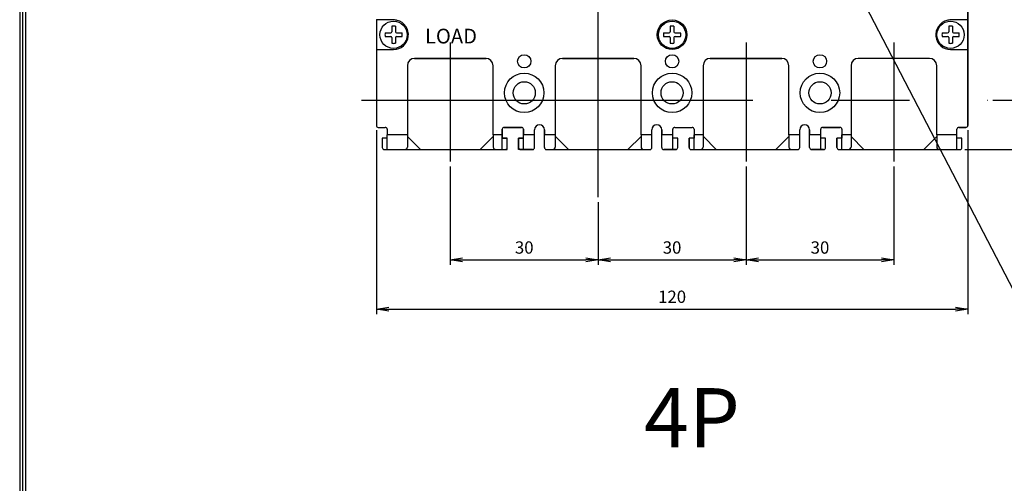
# Model space of a CAD drawing. Units: millimetres. Extents: x -87 to 411, y -523 to 385.
# Drawn here: x -87 to 113, y 108 to 202 of the extents above; entities that cross this region are included whole.
import ezdxf
from ezdxf.enums import TextEntityAlignment as Align

# ---------------------------------------------------------------- set-up
doc = ezdxf.new("R2010")
doc.units = ezdxf.units.MM
doc.header["$LTSCALE"] = 5
doc.linetypes.add('CENTER', pattern=[50.8, 31.75, -6.35, 6.35, -6.35])
doc.layers.add('1', color=7, linetype='Continuous')
doc.layers.add('3', color=4, linetype='Continuous', lineweight=30)
doc.styles.add('H', font='Dotum.ttf')
doc.styles.add('romans', font='romans.shx', dxfattribs={"oblique": 15, "height": 2.5, "bigfont": 'WHGTXT.SHX'})
doc.styles.get("Standard").update_dxf_attribs({"font": 'ISOCP.SHX', "bigfont": 'WHGTXT.SHX'})
doc.dimstyles.new('AM_ISO$7', dxfattribs={"dimtxt": 5, "dimasz": 2.5, "dimexe": 1, "dimexo": 1, "dimgap": 1.5, "dimtad": 1, "dimdsep": 46, "dimtxsty": 'romans', "dimblk": 'OPEN', "dimcen": 0, "dimclrd": 1, "dimclre": 1, "dimclrt": 4, "dimadec": 0, "dimazin": 2, "dimtp": 0.1, "dimtm": 0.1, "dimtfac": 0.71, "dimtmove": 0, "dimatfit": 3, "dimldrblk": 'OPEN', "dimfxl": 0, "dimtolj": 1, "dimlwd": -1, "dimlwe": -1, "dimarcsym": 0})
doc.dimstyles.new('사본 dducaral', dxfattribs={"dimtxt": 4, "dimasz": 2.5, "dimexe": 1, "dimexo": 1, "dimgap": 1.25, "dimtad": 1, "dimdsep": 46, "dimtxsty": 'romans', "dimblk": 'OPEN', "dimcen": 3, "dimclrd": 1, "dimclre": 1, "dimclrt": 4, "dimadec": 1, "dimazin": 2, "dimtp": 1, "dimtfac": 0.71, "dimtmove": 0, "dimatfit": 3, "dimldrblk": 'OPEN', "dimfxl": 0, "dimtolj": 1, "dimlwd": -1, "dimlwe": -1, "dimarcsym": 0})

# ---------------------------------------------------------------- blocks, each defined once
blk = doc.blocks.new('_OPEN')
at = {"color": 0, "linetype": 'ByBlock'}
for p, q in [((-1, 0.167), (0, 0)), ((0, 0), (-1, -0.167)), ((0, 0), (-1, 0))]:
    blk.add_line(p, q, dxfattribs=at)
blk = doc.blocks.new('*D13')
at = {"color": 1}
for p, q in [((110.55, 320.67), (137.17, 320.67)), ((136.17, 318.17), (136.17, 188.25)), ((110.55, 185.75), (137.17, 185.75))]:
    blk.add_line(p, q, dxfattribs=at)
at = {"layer": 'Defpoints', "color": 0}
for p in [(109.55, 320.67), (109.55, 185.75), (136.17, 185.75)]:
    blk.add_point(p, dxfattribs=at)
at = {"color": 1, "xscale": 2.5, "yscale": 2.5, "zscale": 2.5}
for p, rotation in [((136.17, 320.67), 90), ((136.17, 185.75), 270)]:
    blk.add_blockref('_OPEN', p, dxfattribs=dict(at, rotation=rotation))
at = {"color": 3, "insert": (133.67, 253.21), "char_height": 2.5, "attachment_point": 5, "rotation": 90, "style": 'romans'}
blk.add_mtext('\\A1;135', dxfattribs=at)
blk = doc.blocks.new('*D25')
at = {"color": 1}
for p, q in [((104.89, 330.67), (147.17, 330.67)), ((146.17, 328.17), (146.17, 178.24)), ((104.89, 175.74), (147.17, 175.74))]:
    blk.add_line(p, q, dxfattribs=at)
at = {"layer": 'Defpoints', "color": 0}
for p in [(103.89, 330.67), (103.89, 175.74), (146.17, 175.74)]:
    blk.add_point(p, dxfattribs=at)
at = {"color": 1, "xscale": 2.5, "yscale": 2.5, "zscale": 2.5}
for p, rotation in [((146.17, 330.67), 90), ((146.17, 175.74), 270)]:
    blk.add_blockref('_OPEN', p, dxfattribs=dict(at, rotation=rotation))
at = {"color": 4, "insert": (143.67, 253.21), "char_height": 2.5, "attachment_point": 5, "rotation": 90, "style": 'romans'}
blk.add_mtext('\\A1;155', dxfattribs=at)
blk = doc.blocks.new('*D30')
at = {"color": 1}
for p, q in [((60.5, 172.29), (60.5, 152.35)), ((90.49, 172.29), (90.49, 152.35)), ((63, 153.35), (87.99, 153.35))]:
    blk.add_line(p, q, dxfattribs=at)
at = {"layer": 'Defpoints', "color": 0}
for p in [(60.5, 173.29), (90.49, 173.29), (90.49, 153.35)]:
    blk.add_point(p, dxfattribs=at)
at = {"color": 1, "xscale": 2.5, "yscale": 2.5, "zscale": 2.5, "rotation": 180}
blk.add_blockref('_OPEN', (60.5, 153.35), dxfattribs=at)
at = {"color": 1, "xscale": 2.5, "yscale": 2.5, "zscale": 2.5}
blk.add_blockref('_OPEN', (90.49, 153.35), dxfattribs=at)
at = {"color": 3, "insert": (75.5, 155.85), "char_height": 2.5, "attachment_point": 5, "style": 'romans'}
blk.add_mtext('\\A1;30', dxfattribs=at)
blk = doc.blocks.new('*D31')
at = {"color": 1}
for p, q in [((60.5, 172.29), (60.5, 152.35)), ((30.49, 165.06), (30.49, 152.35)), ((32.99, 153.35), (58, 153.35))]:
    blk.add_line(p, q, dxfattribs=at)
at = {"layer": 'Defpoints', "color": 0}
for p in [(60.5, 173.29), (30.49, 166.06), (60.5, 153.35)]:
    blk.add_point(p, dxfattribs=at)
at = {"color": 1, "xscale": 2.5, "yscale": 2.5, "zscale": 2.5, "rotation": 180}
blk.add_blockref('_OPEN', (30.49, 153.35), dxfattribs=at)
at = {"color": 1, "xscale": 2.5, "yscale": 2.5, "zscale": 2.5}
blk.add_blockref('_OPEN', (60.5, 153.35), dxfattribs=at)
at = {"color": 3, "insert": (45.49, 155.85), "char_height": 2.5, "attachment_point": 5, "style": 'romans'}
blk.add_mtext('\\A1;30', dxfattribs=at)
blk = doc.blocks.new('*D32')
at = {"color": 1}
for p, q in [((0.5, 172.29), (0.5, 152.35)), ((30.49, 165.06), (30.49, 152.35)), ((3, 153.35), (27.99, 153.35))]:
    blk.add_line(p, q, dxfattribs=at)
at = {"layer": 'Defpoints', "color": 0}
for p in [(0.5, 173.29), (30.49, 166.06), (30.49, 153.35)]:
    blk.add_point(p, dxfattribs=at)
at = {"color": 1, "xscale": 2.5, "yscale": 2.5, "zscale": 2.5, "rotation": 180}
blk.add_blockref('_OPEN', (0.5, 153.35), dxfattribs=at)
at = {"color": 1, "xscale": 2.5, "yscale": 2.5, "zscale": 2.5}
blk.add_blockref('_OPEN', (30.49, 153.35), dxfattribs=at)
at = {"color": 3, "insert": (15.5, 155.85), "char_height": 2.5, "attachment_point": 5, "style": 'romans'}
blk.add_mtext('\\A1;30', dxfattribs=at)
blk = doc.blocks.new('*D33')
at = {"color": 1}
for p, q in [((-14.5, 179.64), (-14.5, 142.35)), ((105.49, 179.64), (105.49, 142.35)), ((-12, 143.35), (102.99, 143.35))]:
    blk.add_line(p, q, dxfattribs=at)
at = {"layer": 'Defpoints', "color": 0}
for p in [(-14.5, 180.64), (105.49, 180.64), (105.49, 143.35)]:
    blk.add_point(p, dxfattribs=at)
at = {"color": 1, "xscale": 2.5, "yscale": 2.5, "zscale": 2.5, "rotation": 180}
blk.add_blockref('_OPEN', (-14.5, 143.35), dxfattribs=at)
at = {"color": 1, "xscale": 2.5, "yscale": 2.5, "zscale": 2.5}
blk.add_blockref('_OPEN', (105.49, 143.35), dxfattribs=at)
at = {"color": 4, "insert": (45.5, 145.85), "char_height": 2.5, "attachment_point": 5, "style": 'romans'}
blk.add_mtext('\\A1;120', dxfattribs=at)

msp = doc.modelspace()

# ---------------------------------------------------------------- linework, layer by layer
for p, q in [((-86.855, 385.143), (-86.855, -523.065)), ((-86.255, 385.143), (-86.255, -522.465)), ((-85.655, 385.143), (-85.655, -521.865))]:
    msp.add_line(p, q)
at = {"color": 0, "linetype": 'Continuous'}
for p, q in [((105.494, 239.241), (105.494, 180.644)), ((11.048, 179.844), (11.048, 178.044)), ((14.948, 180.244), (11.448, 180.244)), ((15.348, 178.044), (15.348, 179.844)), ((45.646, 178.044), (45.646, 179.844)), ((46.046, 180.244), (49.546, 180.244)), ((49.946, 179.844), (49.946, 178.044)), ((75.645, 178.044), (75.645, 179.844)), ((79.545, 180.244), (76.045, 180.244)), ((79.945, 179.844), (79.945, 178.044)), ((103.294, 178.044), (103.294, 179.844)), ((105.094, 180.244), (103.694, 180.244)), ((-5.539, 175.751), (-8.153, 178.365)), ((9.197, 178.415), (6.533, 175.751)), ((11.048, 178.044), (12.048, 178.044)), ((12.048, 175.744), (12.048, 178.044)), ((14.348, 175.744), (14.348, 178.044)), ((14.348, 178.044), (15.348, 178.044)), ((17.598, 176.144), (17.598, 179.744)), ((19.598, 176.144), (19.598, 179.744)), ((24.461, 175.751), (21.847, 178.365)), ((39.197, 178.415), (36.533, 175.751)), ((41.397, 176.144), (41.397, 179.744)), ((43.396, 176.144), (43.396, 179.744)), ((46.646, 178.044), (45.646, 178.044)), ((46.646, 176.144), (46.646, 178.044)), ((48.946, 176.144), (48.946, 178.044)), ((49.946, 178.044), (48.946, 178.044)), ((54.46, 175.751), (51.846, 178.365)), ((69.195, 178.415), (66.532, 175.751)), ((71.395, 176.144), (71.395, 179.744)), ((73.395, 176.144), (73.395, 179.744)), ((76.645, 178.044), (75.645, 178.044)), ((76.645, 176.144), (76.645, 178.044)), ((79.945, 178.044), (78.945, 178.044)), ((78.945, 176.144), (78.945, 178.044)), ((81.795, 178.385), (84.428, 175.751)), ((96.561, 175.751), (99.194, 178.385)), ((104.294, 178.044), (103.294, 178.044)), ((104.294, 176.144), (104.294, 178.044)), ((-12.901, 175.744), (12.048, 175.744)), ((17.198, 175.744), (14.348, 175.744)), ((19.998, 175.744), (40.997, 175.744)), ((46.246, 175.744), (43.796, 175.744)), ((49.346, 175.744), (70.995, 175.744)), ((76.245, 175.744), (73.795, 175.744)), ((79.345, 175.744), (103.894, 175.744))]:
    msp.add_line(p, q, dxfattribs=at)
at = {"color": 6}
for p, q in [((-11.366, 200.756), (-11.366, 199.636)), ((-10.636, 200.756), (-10.636, 199.636)), ((45.132, 200.756), (45.132, 199.636)), ((45.861, 200.756), (45.861, 199.636)), ((101.629, 200.756), (101.629, 199.636)), ((102.359, 200.756), (102.359, 199.636)), ((-12.714, 199.408), (-11.594, 199.408)), ((-12.714, 198.678), (-11.594, 198.678)), ((-11.366, 198.451), (-11.366, 197.331)), ((-10.636, 198.451), (-10.636, 197.331)), ((-10.408, 199.408), (-9.288, 199.408)), ((-10.408, 198.678), (-9.288, 198.678)), ((43.784, 199.408), (44.904, 199.408)), ((43.784, 198.678), (44.904, 198.678)), ((45.132, 198.451), (45.132, 197.331)), ((45.861, 198.451), (45.861, 197.331)), ((46.089, 199.408), (47.209, 199.408)), ((46.089, 198.678), (47.209, 198.678)), ((100.281, 199.408), (101.401, 199.408)), ((100.281, 198.678), (101.401, 198.678)), ((101.629, 198.451), (101.629, 197.331)), ((102.359, 198.451), (102.359, 197.331)), ((102.587, 199.408), (103.707, 199.408)), ((102.587, 198.678), (103.707, 198.678))]:
    msp.add_line(p, q, dxfattribs=at)
for centre in [(-11.001, 199.043), (45.496, 199.043), (101.994, 199.043)]:
    msp.add_circle(centre, 2.764, dxfattribs=at)
at = {"color": 0, "linetype": 'Continuous'}
for centre in [(15.498, 187.244), (45.496, 187.244), (75.495, 187.244)]:
    msp.add_circle(centre, 2.25, dxfattribs=at)
at = {"color": 6}
for centre, radius, start, end in [((-11.001, 199.043), 1.751, 77.97602, 102.02398), ((45.496, 199.043), 1.751, 77.97602, 102.02398), ((101.994, 199.043), 1.751, 77.97602, 102.02398), ((-11.001, 199.043), 1.751, 167.97602, 192.02398), ((-11.594, 199.636), 0.228, 270, 0), ((-11.594, 198.451), 0.228, 0, 90), ((-10.408, 199.636), 0.228, 180, 270), ((-10.408, 198.451), 0.228, 90, 180), ((-11.001, 199.043), 1.751, 347.97602, 12.02398), ((45.496, 199.043), 1.751, 167.97602, 192.02398), ((44.904, 199.636), 0.228, 270, 0), ((44.904, 198.451), 0.228, 0, 90), ((46.089, 199.636), 0.228, 180, 270), ((46.089, 198.451), 0.228, 90, 180), ((45.496, 199.043), 1.751, 347.97602, 12.02398), ((101.994, 199.043), 1.751, 167.97602, 192.02398), ((101.401, 199.636), 0.228, 270, 0), ((101.401, 198.451), 0.228, 0, 90), ((102.587, 199.636), 0.228, 180, 270), ((102.587, 198.451), 0.228, 90, 180), ((101.994, 199.043), 1.751, 347.97602, 12.02398), ((-11.001, 199.043), 1.751, 257.97602, 282.02398), ((45.496, 199.043), 1.751, 257.97602, 282.02398), ((101.994, 199.043), 1.751, 257.97602, 282.02398)]:
    msp.add_arc(centre, radius, start, end, dxfattribs=at)
at = {"color": 0, "linetype": 'Continuous'}
for centre, radius, start, end in [((11.448, 179.844), 0.4, 90, 180), ((14.948, 179.844), 0.4, 0, 90), ((18.598, 179.744), 1, 0, 180), ((42.397, 179.744), 1, 0, 180), ((46.046, 179.844), 0.4, 90, 180), ((49.546, 179.844), 0.4, 0, 90), ((72.395, 179.744), 1, 0, 180), ((76.045, 179.844), 0.4, 90, 180), ((79.545, 179.844), 0.4, 0, 90), ((103.694, 179.844), 0.4, 90, 180), ((105.094, 180.644), 0.4, 270, 0), ((17.198, 176.144), 0.4, 270, 0), ((19.998, 176.144), 0.4, 180, 270), ((40.997, 176.144), 0.4, 270, 0), ((43.796, 176.144), 0.4, 180, 270), ((46.246, 176.144), 0.4, 270, 0), ((49.346, 176.144), 0.4, 180, 270), ((70.995, 176.144), 0.4, 270, 0), ((73.795, 176.144), 0.4, 180, 270), ((76.245, 176.144), 0.4, 270, 0), ((79.345, 176.144), 0.4, 180, 270), ((103.894, 176.144), 0.4, 270, 0)]:
    msp.add_arc(centre, radius, start, end, dxfattribs=at)
at = {"layer": '1', "color": 2, "linetype": 'CENTER', "lineweight": -2, "ltscale": 0.5}
for p, q in [((30.494, 166.064), (30.494, 336.848)), ((0.497, 197.479), (0.497, 173.292)), ((60.496, 197.479), (60.496, 173.292)), ((90.494, 197.479), (90.494, 173.292)), ((-17.487, 185.751), (109.547, 185.751))]:
    msp.add_line(p, q, dxfattribs=at)
at = {"layer": '1', "color": 0, "linetype": 'Continuous'}
for p, q in [((105.494, 202.043), (105.494, 224.742)), ((-14.501, 202.151), (-14.501, 202.043)), ((-14.501, 202.043), (-14.501, 196.043)), ((-11.001, 202.043), (-14.501, 202.043)), ((105.494, 202.043), (101.994, 202.043)), ((105.494, 196.043), (105.494, 202.043)), ((-14.501, 196.043), (-14.501, 180.644)), ((-14.501, 196.043), (-11.001, 196.043)), ((101.994, 196.043), (105.494, 196.043)), ((105.494, 180.644), (105.494, 196.043)), ((-6.753, 194.25), (7.747, 194.25)), ((7.747, 194.25), (-6.753, 194.25)), ((37.747, 194.25), (23.247, 194.25)), ((23.247, 194.25), (37.747, 194.25)), ((53.246, 194.25), (67.745, 194.25)), ((67.745, 194.25), (53.246, 194.25)), ((97.744, 194.25), (83.245, 194.25)), ((-8.203, 192.75), (-8.203, 178.751)), ((9.197, 178.751), (9.197, 192.75)), ((21.797, 192.75), (21.797, 178.751)), ((39.197, 178.751), (39.197, 192.75)), ((51.796, 192.75), (51.796, 178.751)), ((69.195, 178.751), (69.195, 192.75)), ((81.795, 192.75), (81.795, 178.751)), ((99.194, 178.751), (99.194, 192.75)), ((-14.101, 180.244), (-12.701, 180.244)), ((-12.301, 179.844), (-12.301, 178.744)), ((11.048, 178.744), (11.048, 179.844)), ((11.448, 180.244), (14.948, 180.244)), ((15.348, 179.844), (15.348, 178.744)), ((45.646, 178.744), (45.646, 179.844)), ((46.046, 180.244), (49.546, 180.244)), ((49.946, 179.844), (49.946, 178.744)), ((75.645, 178.744), (75.645, 179.844)), ((76.045, 180.244), (79.545, 180.244)), ((79.945, 179.844), (79.945, 178.744)), ((103.294, 178.744), (103.294, 179.844)), ((103.694, 180.244), (105.094, 180.244)), ((-13.301, 178.044), (-13.301, 176.144)), ((-12.301, 178.044), (-13.301, 178.044)), ((-8.251, 178.744), (-12.301, 178.744)), ((-12.301, 175.744), (-12.301, 178.744)), ((-8.203, 178.751), (-8.203, 176.251)), ((9.197, 178.751), (9.197, 176.251)), ((11.048, 178.744), (9.248, 178.744)), ((11.048, 175.744), (11.048, 178.744)), ((12.048, 178.044), (11.048, 178.044)), ((12.048, 176.144), (12.048, 178.044)), ((14.348, 178.044), (14.348, 176.144)), ((15.348, 178.044), (14.348, 178.044)), ((15.348, 175.744), (15.348, 178.744)), ((17.598, 178.744), (15.348, 178.744)), ((17.598, 178.744), (17.598, 179.744)), ((17.598, 176.144), (17.598, 178.744)), ((19.598, 179.744), (19.598, 178.744)), ((19.598, 176.144), (19.598, 178.744)), ((21.747, 178.744), (19.598, 178.744)), ((21.797, 178.751), (21.797, 176.251)), ((39.197, 178.751), (39.197, 176.251)), ((41.397, 178.744), (39.247, 178.744)), ((41.397, 178.744), (41.397, 179.744)), ((41.397, 176.144), (41.397, 178.744)), ((43.397, 179.744), (43.397, 178.744)), ((45.646, 178.744), (43.397, 178.744)), ((43.397, 176.144), (43.397, 178.744)), ((45.646, 175.744), (45.646, 178.744)), ((46.646, 178.044), (45.646, 178.044)), ((46.646, 176.144), (46.646, 178.044)), ((48.946, 178.044), (48.946, 176.144)), ((49.946, 178.044), (48.946, 178.044)), ((49.946, 175.744), (49.946, 178.744)), ((51.746, 178.744), (49.946, 178.744)), ((51.796, 178.751), (51.796, 176.251)), ((69.195, 178.751), (69.195, 176.251)), ((71.395, 178.744), (69.245, 178.744)), ((71.395, 178.744), (71.395, 179.744)), ((71.395, 176.144), (71.395, 178.744)), ((73.395, 179.744), (73.395, 178.744)), ((73.395, 176.144), (73.395, 178.744)), ((75.645, 178.744), (73.395, 178.744)), ((75.645, 175.744), (75.645, 178.744)), ((76.645, 178.044), (75.645, 178.044)), ((76.645, 176.144), (76.645, 178.044)), ((79.945, 178.044), (78.945, 178.044)), ((78.945, 178.044), (78.945, 176.144)), ((79.945, 175.744), (79.945, 178.744)), ((81.745, 178.744), (79.945, 178.744)), ((81.795, 178.751), (81.795, 176.251)), ((99.194, 178.751), (99.194, 176.251)), ((103.294, 178.744), (99.244, 178.744)), ((103.294, 175.744), (103.294, 178.744)), ((104.294, 178.044), (103.294, 178.044)), ((104.294, 176.144), (104.294, 178.044)), ((-12.901, 175.744), (-12.301, 175.744)), ((-12.301, 175.744), (-8.751, 175.744)), ((9.748, 175.744), (11.048, 175.744)), ((11.048, 175.744), (11.648, 175.744)), ((14.748, 175.744), (15.348, 175.744)), ((15.348, 175.744), (17.198, 175.744)), ((19.998, 175.744), (21.248, 175.744)), ((39.747, 175.744), (40.997, 175.744)), ((43.797, 175.744), (45.646, 175.744)), ((45.646, 175.744), (46.246, 175.744)), ((49.346, 175.744), (49.946, 175.744)), ((49.946, 175.744), (51.246, 175.744)), ((69.745, 175.744), (70.995, 175.744)), ((73.795, 175.744), (75.645, 175.744)), ((75.645, 175.744), (76.245, 175.744)), ((79.345, 175.744), (79.945, 175.744)), ((79.945, 175.744), (81.245, 175.744)), ((99.744, 175.744), (103.294, 175.744)), ((103.294, 175.744), (103.894, 175.744))]:
    msp.add_line(p, q, dxfattribs=at)
for centre, radius in [((45.496, 199.043), 3), ((15.498, 193.643), 1.35), ((45.496, 193.643), 1.35), ((75.495, 193.643), 1.35), ((15.498, 187.244), 4), ((45.496, 187.244), 4), ((75.495, 187.244), 4)]:
    msp.add_circle(centre, radius, dxfattribs=at)
for centre, radius, start, end in [((-11.001, 199.043), 3, 75.7483, 90), ((-11.001, 199.043), 3, 270, 75.7483), ((101.994, 199.043), 3, 104.2517, 270), ((101.994, 199.043), 3, 90, 104.2517), ((-6.703, 192.75), 1.5, 90, 180), ((7.697, 192.75), 1.5, 0, 90), ((23.297, 192.75), 1.5, 90, 180), ((37.697, 192.75), 1.5, 0, 90), ((53.296, 192.75), 1.5, 90, 180), ((67.695, 192.75), 1.5, 0, 90), ((83.295, 192.75), 1.5, 90, 180), ((97.694, 192.75), 1.5, 0, 90), ((-14.101, 180.644), 0.4, 180, 270), ((-12.701, 179.844), 0.4, 0, 90), ((11.448, 179.844), 0.4, 90, 180), ((14.948, 179.844), 0.4, 0, 90), ((18.598, 179.744), 1, 0, 180), ((42.397, 179.744), 1, 0, 180), ((46.046, 179.844), 0.4, 90, 180), ((49.546, 179.844), 0.4, 0, 90), ((72.395, 179.744), 1, 0, 180), ((76.045, 179.844), 0.4, 90, 180), ((79.545, 179.844), 0.4, 0, 90), ((103.694, 179.844), 0.4, 90, 180), ((105.094, 180.644), 0.4, 270, 0), ((-12.901, 176.144), 0.4, 180, 270), ((-8.702, 176.251), 0.5, 269.99987, 0.00014), ((9.697, 176.251), 0.5, 179.99986, 270.00013), ((11.648, 176.144), 0.4, 270, 0), ((14.748, 176.144), 0.4, 180, 270), ((17.198, 176.144), 0.4, 269.99965, 0.00034), ((19.998, 176.144), 0.4, 179.99966, 270.00035), ((21.298, 176.251), 0.5, 269.99987, 0.00014), ((39.697, 176.251), 0.5, 179.99986, 270.00013), ((40.997, 176.144), 0.4, 269.99965, 0.00034), ((43.797, 176.144), 0.4, 179.99966, 270.00035), ((46.246, 176.144), 0.4, 270, 0), ((49.346, 176.144), 0.4, 180, 270), ((51.296, 176.251), 0.5, 269.99987, 0.00014), ((69.695, 176.251), 0.5, 179.99986, 270.00013), ((70.995, 176.144), 0.4, 269.99965, 0.00034), ((73.795, 176.144), 0.4, 179.99966, 270.00035), ((76.245, 176.144), 0.4, 270, 0), ((79.345, 176.144), 0.4, 180, 270), ((81.295, 176.251), 0.5, 269.99987, 0.00014), ((99.694, 176.251), 0.5, 179.99986, 270.00013), ((103.894, 176.144), 0.4, 270, 0)]:
    msp.add_arc(centre, radius, start, end, dxfattribs=at)

# ---------------------------------------------------------------- texts
at = {"insert": (-4.639, 200.262), "char_height": 2.99847, "width": 10.21479, "attachment_point": 1}
msp.add_mtext('{\\f@HY견고딕|b0|i0|c129|p18;LOAD}', dxfattribs=at)
at = {"layer": '3', "color": 4, "lineweight": 30, "style": 'H'}
msp.add_text('4P', height=12, dxfattribs=at).set_placement((39.788, 121.303), align=Align.MIDDLE_LEFT)

# ---------------------------------------------------------------- dimensions: what is measured, and where the dimension line sits
for base, p1, p2, override, picture, middle in [((146.17, 175.744), (103.894, 330.667), (103.894, 175.744), {"dimdec": 0}, '*D25', (143.67, 253.206)), ((136.17, 185.751), (109.547, 320.668), (109.547, 185.751), {"dimdec": 0, "dimclrt": 3}, '*D13', (133.67, 253.209))]:
    dim = msp.add_linear_dim(base=base, p1=p1, p2=p2, angle=90, dimstyle='사본 dducaral', override=override)
    dim.commit()
    dim.dimension.update_dxf_attribs({"geometry": picture, "text_midpoint": middle})
for base, p1, p2, override, picture, middle in [((105.494, 143.353), (-14.501, 180.644), (105.494, 180.644), {"dimdec": 0}, '*D33', (45.496, 145.853)), ((30.494, 153.353), (0.497, 173.292), (30.494, 166.064), {"dimclrt": 3}, '*D32', (15.495, 155.853)), ((60.496, 153.353), (30.494, 166.064), (60.496, 173.292), {"dimclrt": 3}, '*D31', (45.495, 155.853)), ((90.494, 153.353), (60.496, 173.292), (90.494, 173.292), {"dimclrt": 3}, '*D30', (75.495, 155.853))]:
    dim = msp.add_linear_dim(base=base, p1=p1, p2=p2, dimstyle='사본 dducaral', override=override)
    dim.commit()
    dim.dimension.update_dxf_attribs({"geometry": picture, "text_midpoint": middle})

# ---------------------------------------------------------------- leaders
at = {"annotation_type": 0, "has_hookline": 1, "hookline_direction": 0, "text_width": 44.217}
msp.add_leader([(68.335, 236.482), (116.521, 143.73), (163.161, 143.741)], dimstyle='AM_ISO$7', override={"dimgap": 1.5, "dimtad": 0}, dxfattribs=at)

doc.saveas('drawing.dxf')
